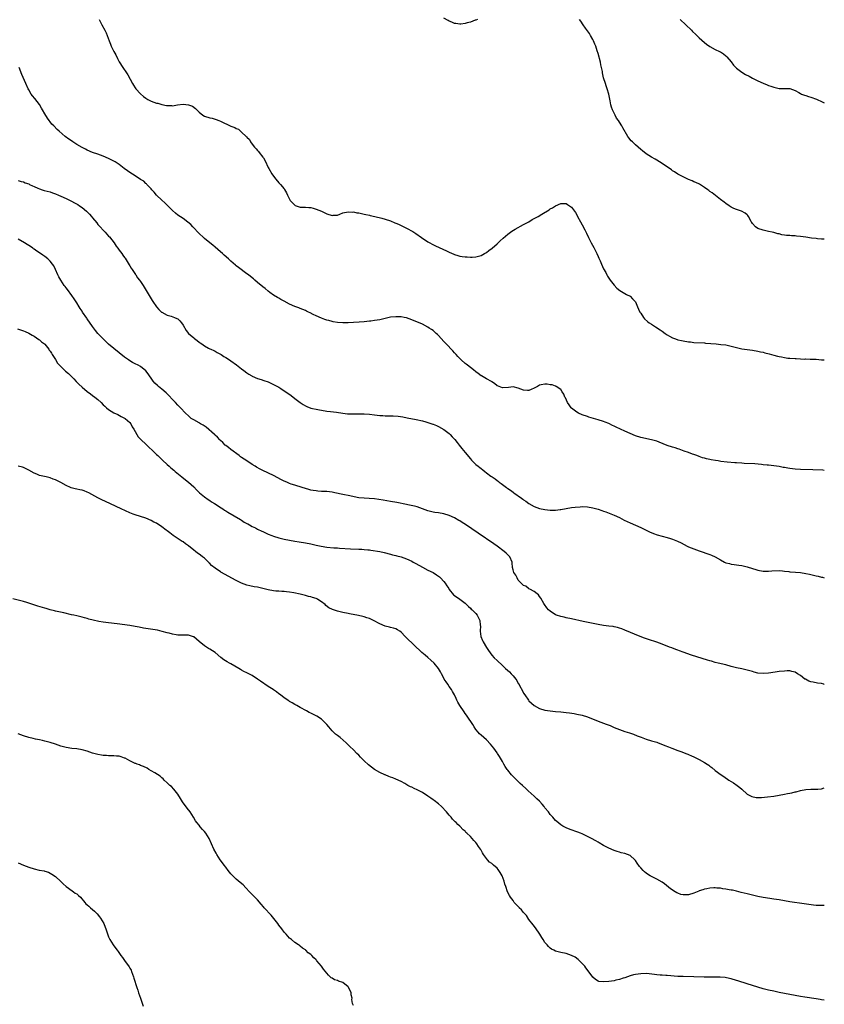
# Model space of a CAD drawing. Units: inches. Extents: x 2601000 to 2604000, y 1491000 to 1494000.
# Drawn here: x 2603698 to 2604000, y 1492219 to 1492589 of the extents above; entities that cross this region are included whole.
import ezdxf

# ---------------------------------------------------------------- set-up
doc = ezdxf.new("R2010")
doc.units = ezdxf.units.IN
doc.header["$MEASUREMENT"] = 0
doc.layers.add('LD26011491_10ft', color=41, linetype='Continuous')

msp = doc.modelspace()

# ---------------------------------------------------------------- linework, layer by layer
at = {"layer": 'LD26011491_10ft'}
for points, elevation in [([(2603727.47, 1492589), (2603728.4, 1492587), (2603729.53, 1492585), (2603730.04, 1492584.04), (2603730.52, 1492583), (2603731.26, 1492581), (2603731.71, 1492579.71), (2603732.01, 1492579), (2603732.95, 1492577), (2603733.69, 1492575.69), (2603734.39, 1492574.39), (2603735, 1492573.16), (2603736.33, 1492571), (2603737.72, 1492569), (2603738.26, 1492568.26), (2603739.97, 1492565), (2603740.39, 1492564.39), (2603741, 1492563.34), (2603741.25, 1492563), (2603743, 1492561.06), (2603744.13, 1492560.13), (2603745, 1492559.43), (2603745.72, 1492559), (2603747, 1492558.34), (2603748.04, 1492557.95), (2603749, 1492557.62), (2603749.53, 1492557.53), (2603751, 1492557.06), (2603752.73, 1492556.73), (2603753, 1492556.65), (2603754.63, 1492556.63), (2603755, 1492556.59), (2603756.9, 1492556.9), (2603759, 1492557.16), (2603761, 1492557), (2603762.47, 1492556.47), (2603763.62, 1492555.62), (2603764.14, 1492555), (2603765, 1492554.16), (2603766.42, 1492553), (2603767, 1492552.69), (2603769, 1492552.07), (2603769.91, 1492551.91), (2603771, 1492551.57), (2603771.46, 1492551.46), (2603772.39, 1492551), (2603773, 1492550.76), (2603777, 1492548.9), (2603778.44, 1492548.44), (2603779, 1492548), (2603779.76, 1492547.76), (2603781, 1492546.72), (2603782.75, 1492545), (2603782.9, 1492544.9), (2603783, 1492544.72), (2603783.9, 1492543.9), (2603784.29, 1492543), (2603785, 1492542.16), (2603785.81, 1492541), (2603786.43, 1492540.43), (2603787, 1492539.76), (2603787.37, 1492539.37), (2603787.64, 1492539), (2603789, 1492537.26), (2603789.18, 1492537), (2603789.85, 1492535.85), (2603791, 1492533.35), (2603791.19, 1492533), (2603792.36, 1492531), (2603793, 1492530.06), (2603793.81, 1492529), (2603795, 1492527.61), (2603795.58, 1492527), (2603797, 1492525.34), (2603797.14, 1492525.14), (2603797.87, 1492523.87), (2603798.2, 1492523), (2603799, 1492521.5), (2603799.3, 1492521), (2603801, 1492519.21), (2603801.14, 1492519.14), (2603803, 1492518.45), (2603803.54, 1492518.46), (2603805, 1492518.44), (2603806.29, 1492518.29), (2603807, 1492518.3), (2603807.91, 1492518.09), (2603809, 1492517.76), (2603811, 1492517), (2603812.31, 1492516.31), (2603813, 1492515.99), (2603815, 1492515.35), (2603815.41, 1492515.41), (2603817, 1492515.5), (2603817.86, 1492515.86), (2603819, 1492516.26), (2603821, 1492516.76), (2603822.63, 1492516.63), (2603823, 1492516.64), (2603824.34, 1492516.34), (2603825, 1492516.28), (2603826.01, 1492516.01), (2603827, 1492515.88), (2603827.69, 1492515.69), (2603829, 1492515.45), (2603829.35, 1492515.35), (2603831.02, 1492514.98), (2603833.73, 1492514.27), (2603835, 1492513.91), (2603837, 1492513.29), (2603838.62, 1492512.62), (2603839, 1492512.49), (2603840, 1492512), (2603841, 1492511.55), (2603843, 1492510.58), (2603845.29, 1492509.29), (2603845.7, 1492509), (2603846.49, 1492508.49), (2603848.58, 1492507), (2603851, 1492505.46), (2603851.77, 1492505), (2603852.57, 1492504.57), (2603853.9, 1492503.9), (2603858.03, 1492501.97), (2603859, 1492501.53), (2603860.79, 1492500.79), (2603861, 1492500.68), (2603862.32, 1492500.32), (2603863, 1492500.06), (2603863.94, 1492499.94), (2603865, 1492499.76), (2603865.72, 1492499.72), (2603867, 1492499.7), (2603867.71, 1492499.71), (2603869, 1492499.78), (2603870.05, 1492500.05), (2603871, 1492500.28), (2603872.27, 1492501), (2603873, 1492501.43), (2603873.88, 1492502.12), (2603875.11, 1492503), (2603877, 1492504.61), (2603878.21, 1492505.79), (2603879.24, 1492506.76), (2603881, 1492508.28), (2603882.02, 1492509), (2603882.58, 1492509.42), (2603883.82, 1492510.18), (2603887, 1492511.97), (2603888.9, 1492513), (2603890.21, 1492513.79), (2603891, 1492514.23), (2603891.5, 1492514.5), (2603892.48, 1492515), (2603893.83, 1492515.83), (2603896.54, 1492517.46), (2603897, 1492517.77), (2603897.79, 1492518.21), (2603899, 1492518.97), (2603901, 1492519.79), (2603901.86, 1492519.86), (2603903, 1492519.81), (2603903.5, 1492519.5), (2603905, 1492518.43), (2603906.43, 1492516.43), (2603907, 1492515.57), (2603907.29, 1492515), (2603908.34, 1492513), (2603909, 1492511.84), (2603909.98, 1492509.98), (2603910.64, 1492508.64), (2603911.36, 1492507), (2603912.34, 1492505), (2603913.33, 1492503.33), (2603913.99, 1492502.01), (2603914.54, 1492501), (2603915, 1492499.89), (2603915.28, 1492499.28), (2603915.7, 1492498.3), (2603916.22, 1492497), (2603917, 1492495.3), (2603917.85, 1492493.85), (2603918.29, 1492493), (2603918.53, 1492492.53), (2603919, 1492491.75), (2603919.54, 1492491), (2603921, 1492489.09), (2603922.01, 1492488.01), (2603923.1, 1492487.1), (2603925, 1492486), (2603925.61, 1492485.61), (2603927.04, 1492485), (2603927.97, 1492483.97), (2603928.9, 1492483), (2603929, 1492482.83), (2603929.74, 1492481), (2603930.13, 1492480.13), (2603930.72, 1492479), (2603931, 1492478.53), (2603932.06, 1492477), (2603932.47, 1492476.47), (2603933.49, 1492475.49), (2603934.14, 1492475), (2603935, 1492474.4), (2603936.59, 1492473.41), (2603938.3, 1492472.3), (2603939, 1492471.83), (2603940.17, 1492471), (2603941, 1492470.43), (2603941.88, 1492469.88), (2603943, 1492469.28), (2603943.71, 1492469), (2603944.66, 1492468.66), (2603945, 1492468.56), (2603946.28, 1492468.28), (2603947, 1492468.13), (2603949, 1492467.82), (2603949.76, 1492467.76), (2603951, 1492467.61), (2603955, 1492467.37), (2603955.33, 1492467.33), (2603959.41, 1492467), (2603961.15, 1492466.85), (2603963, 1492466.64), (2603965, 1492466.22), (2603967, 1492465.63), (2603969, 1492465.13), (2603971, 1492464.87), (2603973, 1492464.66), (2603975, 1492464.36), (2603976.08, 1492464.08), (2603977, 1492463.89), (2603977.69, 1492463.69), (2603979.27, 1492463.27), (2603981, 1492462.79), (2603982.42, 1492462.42), (2603983, 1492462.28), (2603983.88, 1492462.12), (2603985, 1492461.88), (2603986.28, 1492461.72), (2603987, 1492461.61), (2603989, 1492461.49), (2603989.48, 1492461.48), (2603992.65, 1492461.35), (2603993, 1492461.36), (2603994.69, 1492461.31), (2603995, 1492461.32), (2603996.75, 1492461.25), (2603997, 1492461.26), (2603999, 1492461.09), (2604000, 1492460.98)], 9760), ([(2603869.66, 1492589), (2603869, 1492588.8), (2603868.77, 1492588.77), (2603867, 1492588.07), (2603865.82, 1492587.82), (2603865, 1492587.53), (2603863.33, 1492587.33), (2603863, 1492587.26), (2603861.55, 1492587.55), (2603861, 1492587.58), (2603860.04, 1492588.04), (2603859, 1492588.4), (2603858.63, 1492588.63), (2603857, 1492589.48)], 9750), ([(2604000, 1492506.41), (2603999, 1492506.42), (2603997.47, 1492506.53), (2603997, 1492506.61), (2603995.17, 1492506.83), (2603993.12, 1492507.12), (2603991, 1492507.41), (2603989.53, 1492507.53), (2603989, 1492507.61), (2603987.66, 1492507.66), (2603987, 1492507.74), (2603985.83, 1492507.83), (2603985, 1492507.97), (2603984.1, 1492508.1), (2603983, 1492508.39), (2603982.48, 1492508.48), (2603981, 1492508.88), (2603980.39, 1492509), (2603979, 1492509.33), (2603978.55, 1492509.45), (2603977, 1492509.78), (2603975, 1492510.46), (2603974.15, 1492511), (2603973, 1492512.31), (2603972.74, 1492512.74), (2603972.53, 1492513), (2603971.97, 1492514.03), (2603971.57, 1492515), (2603971.3, 1492515.3), (2603971, 1492515.58), (2603970.22, 1492516.22), (2603968.91, 1492516.91), (2603967, 1492517.53), (2603966, 1492518), (2603965, 1492518.5), (2603964.27, 1492519), (2603963, 1492519.79), (2603962.34, 1492520.34), (2603961, 1492521.29), (2603957.82, 1492523.82), (2603957, 1492524.4), (2603956.66, 1492524.66), (2603956.17, 1492525), (2603955, 1492525.89), (2603953.07, 1492527.07), (2603951.75, 1492527.75), (2603951, 1492528.04), (2603950.36, 1492528.36), (2603949, 1492528.89), (2603948.75, 1492529), (2603947, 1492529.84), (2603945, 1492530.88), (2603943.72, 1492531.72), (2603943, 1492532.14), (2603942.51, 1492532.51), (2603939, 1492534.93), (2603937, 1492536.16), (2603936.47, 1492536.47), (2603935, 1492537.27), (2603933, 1492538.55), (2603931.63, 1492539.63), (2603931, 1492540.15), (2603930.03, 1492541), (2603929, 1492541.87), (2603927.87, 1492543), (2603927.45, 1492543.45), (2603926.55, 1492544.55), (2603926.19, 1492545), (2603924.29, 1492548.29), (2603923.91, 1492549), (2603923, 1492550.47), (2603922.66, 1492551), (2603921.94, 1492551.94), (2603921.41, 1492553), (2603921, 1492553.76), (2603920.44, 1492555), (2603920.04, 1492556.04), (2603919.82, 1492557), (2603919.55, 1492558.45), (2603918.99, 1492561), (2603918.42, 1492563), (2603918.07, 1492564.07), (2603917.73, 1492565), (2603917.06, 1492567.06), (2603916.64, 1492569), (2603916.58, 1492569.42), (2603916.29, 1492571), (2603916.01, 1492572.01), (2603915.85, 1492573), (2603915, 1492576.22), (2603914.69, 1492577.31), (2603914.15, 1492579), (2603913.79, 1492579.79), (2603913.27, 1492581), (2603913, 1492581.51), (2603912.14, 1492583), (2603911.72, 1492583.72), (2603910.26, 1492585.74), (2603909.38, 1492587), (2603908.43, 1492588.43), (2603908.02, 1492589)], 9750), ([(2603945.82, 1492589), (2603947.96, 1492587), (2603950.04, 1492585), (2603950.51, 1492584.51), (2603951.54, 1492583.54), (2603953, 1492582.18), (2603955, 1492580.41), (2603955.78, 1492579.78), (2603957, 1492578.88), (2603959, 1492577.75), (2603960.67, 1492577), (2603961, 1492576.84), (2603962.09, 1492576.09), (2603963, 1492575.41), (2603963.39, 1492575), (2603965, 1492573.13), (2603965.91, 1492571.91), (2603966.78, 1492571), (2603967, 1492570.78), (2603969, 1492569.24), (2603970.4, 1492568.4), (2603971.7, 1492567.7), (2603973.01, 1492567.01), (2603975, 1492566.01), (2603977, 1492565.07), (2603978.47, 1492564.47), (2603979, 1492564.23), (2603979.96, 1492563.96), (2603981, 1492563.55), (2603981.49, 1492563.49), (2603983, 1492563.13), (2603983.14, 1492563.14), (2603985, 1492563.07), (2603987.03, 1492563.03), (2603989, 1492562.35), (2603990.45, 1492561.55), (2603991, 1492561.2), (2603991.39, 1492561), (2603992.53, 1492560.53), (2603993, 1492560.43), (2603994.05, 1492560.05), (2603995, 1492559.8), (2603997.1, 1492559.1), (2603997.34, 1492559), (2603999, 1492558.2), (2604000, 1492557.75)], 9740), ([(2604000, 1492419.48), (2603999.51, 1492419.51), (2603995.67, 1492419.67), (2603991, 1492419.8), (2603989, 1492419.9), (2603987, 1492420.13), (2603986.25, 1492420.25), (2603985, 1492420.49), (2603984.55, 1492420.55), (2603983, 1492420.89), (2603981, 1492421.2), (2603979, 1492421.41), (2603978.56, 1492421.44), (2603977, 1492421.59), (2603976.37, 1492421.63), (2603973.9, 1492421.9), (2603969.89, 1492422.11), (2603969, 1492422.13), (2603967, 1492422.27), (2603966.34, 1492422.34), (2603963.44, 1492422.56), (2603961.16, 1492422.84), (2603960.11, 1492423), (2603959.16, 1492423.16), (2603957.43, 1492423.43), (2603957, 1492423.53), (2603955.76, 1492423.76), (2603955, 1492424), (2603954.21, 1492424.21), (2603953, 1492424.67), (2603952.03, 1492425), (2603951, 1492425.4), (2603950.41, 1492425.59), (2603949, 1492426.13), (2603947.3, 1492426.7), (2603945.43, 1492427.43), (2603945, 1492427.55), (2603943.93, 1492427.93), (2603943, 1492428.2), (2603941, 1492428.84), (2603937.98, 1492430.02), (2603937, 1492430.42), (2603935, 1492431), (2603933.33, 1492431.33), (2603931.67, 1492431.67), (2603931, 1492431.83), (2603929, 1492432.46), (2603927, 1492433.3), (2603925, 1492434.22), (2603921.71, 1492435.71), (2603921, 1492436.09), (2603920.37, 1492436.37), (2603919, 1492437.05), (2603917.6, 1492437.6), (2603917, 1492437.83), (2603915, 1492438.44), (2603911.47, 1492439.47), (2603911, 1492439.67), (2603909, 1492440.41), (2603907.67, 1492441), (2603907, 1492441.39), (2603905, 1492442.9), (2603904.89, 1492443), (2603904.09, 1492444.09), (2603903.48, 1492445), (2603902.69, 1492446.69), (2603902.51, 1492447), (2603902.11, 1492448.11), (2603901.52, 1492449), (2603901, 1492449.91), (2603899.18, 1492451), (2603899.09, 1492451.09), (2603899, 1492451.08), (2603897.66, 1492451.66), (2603897, 1492451.68), (2603895.89, 1492451.89), (2603895, 1492451.94), (2603893.62, 1492451.62), (2603893, 1492451.51), (2603892.22, 1492451), (2603891, 1492450.33), (2603889.88, 1492449.88), (2603889, 1492449.49), (2603888.49, 1492449.51), (2603887, 1492449.66), (2603885, 1492450.41), (2603883, 1492450.85), (2603881.35, 1492450.65), (2603879, 1492450.54), (2603877.2, 1492451.2), (2603877, 1492451.31), (2603876.08, 1492452.08), (2603875, 1492452.78), (2603874.89, 1492452.89), (2603873, 1492453.89), (2603871.11, 1492455), (2603871, 1492455.05), (2603869.92, 1492455.92), (2603869, 1492456.55), (2603868.77, 1492456.77), (2603867, 1492458.17), (2603865.89, 1492459), (2603865.4, 1492459.4), (2603865, 1492459.7), (2603863.5, 1492461), (2603863, 1492461.48), (2603862.29, 1492462.29), (2603861.63, 1492463), (2603861.34, 1492463.34), (2603861, 1492463.69), (2603860.4, 1492464.4), (2603857.84, 1492467), (2603857, 1492467.94), (2603856.01, 1492469), (2603855, 1492470.19), (2603854.59, 1492470.59), (2603854.14, 1492471), (2603853.55, 1492471.55), (2603853, 1492472.02), (2603852.42, 1492472.42), (2603851.51, 1492473), (2603851, 1492473.35), (2603849, 1492474.39), (2603845, 1492476.1), (2603843, 1492476.82), (2603842.11, 1492477), (2603841, 1492477.21), (2603840.8, 1492477.2), (2603839, 1492477.25), (2603836.97, 1492477.03), (2603834.47, 1492476.47), (2603833, 1492476.12), (2603831.96, 1492475.96), (2603831, 1492475.77), (2603829.62, 1492475.62), (2603829, 1492475.52), (2603827, 1492475.33), (2603825.18, 1492475.18), (2603823.07, 1492475.07), (2603821, 1492474.99), (2603819, 1492474.96), (2603817, 1492475.08), (2603815.36, 1492475.36), (2603815, 1492475.4), (2603813.77, 1492475.78), (2603813, 1492475.94), (2603812.25, 1492476.25), (2603811, 1492476.66), (2603809, 1492477.54), (2603807.93, 1492478.07), (2603806.7, 1492478.7), (2603806.07, 1492479), (2603805.37, 1492479.37), (2603805, 1492479.53), (2603804, 1492480), (2603803, 1492480.34), (2603802.54, 1492480.54), (2603801, 1492481.1), (2603799, 1492482.01), (2603797, 1492483.05), (2603795.78, 1492483.78), (2603795, 1492484.18), (2603794.51, 1492484.51), (2603793, 1492485.41), (2603791.6, 1492486.4), (2603791, 1492486.83), (2603789.84, 1492487.84), (2603789, 1492488.48), (2603787, 1492490.18), (2603786, 1492491), (2603785.48, 1492491.48), (2603784.37, 1492492.37), (2603783.54, 1492493), (2603783, 1492493.43), (2603779.76, 1492495.76), (2603779, 1492496.39), (2603778.66, 1492496.66), (2603777, 1492498.14), (2603776.09, 1492499), (2603774.44, 1492500.44), (2603773.83, 1492501), (2603773, 1492501.7), (2603771, 1492503.42), (2603770.14, 1492504.14), (2603769, 1492505.07), (2603767, 1492506.66), (2603766.61, 1492507), (2603765, 1492508.5), (2603762.67, 1492511), (2603761.89, 1492511.89), (2603760.84, 1492512.84), (2603759, 1492514.21), (2603757, 1492515.5), (2603756.17, 1492516.17), (2603755, 1492517.16), (2603753.25, 1492519), (2603753, 1492519.21), (2603752.13, 1492520.13), (2603751, 1492521.12), (2603749.02, 1492523), (2603748.12, 1492524.12), (2603747.3, 1492525), (2603747, 1492525.37), (2603745.42, 1492527), (2603745.23, 1492527.23), (2603745, 1492527.36), (2603744.19, 1492528.19), (2603743, 1492528.91), (2603741, 1492530.24), (2603739, 1492531.46), (2603738.08, 1492532.08), (2603736.81, 1492533), (2603735, 1492534.46), (2603733.46, 1492535.46), (2603733, 1492535.74), (2603731, 1492536.77), (2603729, 1492537.65), (2603728.01, 1492537.99), (2603727, 1492538.37), (2603725, 1492539.05), (2603723, 1492539.9), (2603722.27, 1492540.27), (2603721, 1492540.87), (2603719, 1492542.07), (2603717.58, 1492543), (2603717, 1492543.41), (2603716.05, 1492544.05), (2603714.71, 1492545), (2603712.42, 1492547), (2603711.72, 1492547.72), (2603710.38, 1492549), (2603709.7, 1492549.7), (2603709, 1492550.54), (2603708.65, 1492551), (2603707.97, 1492551.97), (2603707, 1492553.59), (2603706.19, 1492555), (2603705.73, 1492555.73), (2603705, 1492557.02), (2603703.27, 1492559.27), (2603702.36, 1492560.36), (2603701.91, 1492561), (2603701, 1492562.55), (2603700.77, 1492563), (2603699.91, 1492565), (2603698.36, 1492568.36), (2603697.38, 1492571)], 9770), ([(2603697, 1492528.43), (2603698.12, 1492528.12), (2603699, 1492527.96), (2603699.64, 1492527.64), (2603701, 1492527.17), (2603701.32, 1492527), (2603702.44, 1492526.44), (2603703, 1492526.23), (2603704.34, 1492525.66), (2603705, 1492525.36), (2603706.07, 1492525), (2603706.78, 1492524.78), (2603709, 1492524.18), (2603709.89, 1492523.89), (2603711, 1492523.5), (2603712.13, 1492523), (2603713, 1492522.59), (2603715, 1492521.67), (2603716.54, 1492521), (2603717, 1492520.77), (2603718.12, 1492520.12), (2603719.4, 1492519.4), (2603720.02, 1492519), (2603721, 1492518.32), (2603722.7, 1492517), (2603722.86, 1492516.86), (2603723, 1492516.69), (2603723.86, 1492515.86), (2603724.62, 1492515), (2603725, 1492514.47), (2603726.56, 1492512.56), (2603727, 1492511.99), (2603727.8, 1492511), (2603729, 1492509.75), (2603729.66, 1492509), (2603731, 1492507.59), (2603731.28, 1492507.28), (2603733.03, 1492505), (2603733.81, 1492503.81), (2603734.5, 1492503), (2603734.69, 1492502.69), (2603735, 1492502.33), (2603736.02, 1492501), (2603736.4, 1492500.4), (2603737, 1492499.58), (2603737.22, 1492499.22), (2603737.99, 1492498.01), (2603738.74, 1492496.74), (2603739, 1492496.35), (2603739.48, 1492495.48), (2603739.83, 1492495), (2603741.1, 1492493.1), (2603741.18, 1492493), (2603741.9, 1492491.9), (2603742.65, 1492491), (2603743, 1492490.51), (2603743.93, 1492489), (2603744.31, 1492488.31), (2603745.06, 1492487.06), (2603746.63, 1492484.63), (2603747, 1492484.02), (2603747.4, 1492483.4), (2603747.68, 1492483), (2603749, 1492481), (2603749.94, 1492479.94), (2603750.89, 1492479), (2603750.95, 1492478.95), (2603753, 1492477.88), (2603754.57, 1492477.43), (2603755.82, 1492477), (2603756.64, 1492476.64), (2603757, 1492476.42), (2603757.72, 1492475.72), (2603758.42, 1492475), (2603759, 1492474.05), (2603760.1, 1492472.1), (2603761.06, 1492471), (2603763, 1492469.25), (2603763.3, 1492469), (2603764.29, 1492468.29), (2603765, 1492467.7), (2603765.44, 1492467.44), (2603766.02, 1492467), (2603767, 1492466.34), (2603768.6, 1492465.4), (2603769, 1492465.19), (2603769.39, 1492465), (2603770.53, 1492464.53), (2603771, 1492464.26), (2603771.85, 1492463.85), (2603773, 1492463.18), (2603773.26, 1492463), (2603774.35, 1492462.35), (2603775, 1492461.95), (2603776.38, 1492461), (2603777, 1492460.6), (2603779.11, 1492459.11), (2603781, 1492457.62), (2603781.84, 1492457), (2603783, 1492456.11), (2603783.7, 1492455.7), (2603784.81, 1492455), (2603785, 1492454.9), (2603787, 1492454.08), (2603788.36, 1492453.64), (2603789.3, 1492453.3), (2603791, 1492452.71), (2603793, 1492451.82), (2603794.51, 1492451), (2603795, 1492450.72), (2603795.76, 1492450.24), (2603797, 1492449.44), (2603797.63, 1492449), (2603799.57, 1492447.57), (2603801, 1492446.46), (2603803, 1492444.99), (2603804.19, 1492444.19), (2603805, 1492443.68), (2603805.48, 1492443.48), (2603807, 1492442.89), (2603809.69, 1492442.31), (2603813, 1492441.76), (2603814.39, 1492441.61), (2603816.68, 1492441.32), (2603818.98, 1492440.98), (2603820.78, 1492440.78), (2603822.7, 1492440.7), (2603825, 1492440.76), (2603827, 1492440.76), (2603829, 1492440.58), (2603831, 1492440.3), (2603833, 1492440.11), (2603834.08, 1492440.08), (2603835, 1492440.04), (2603836.02, 1492440.02), (2603837.95, 1492439.95), (2603839.8, 1492439.8), (2603841.57, 1492439.57), (2603843.27, 1492439.27), (2603846.59, 1492438.59), (2603849, 1492438.05), (2603850.26, 1492437.74), (2603851, 1492437.53), (2603852.47, 1492437), (2603852.87, 1492436.87), (2603853, 1492436.85), (2603854.28, 1492436.28), (2603855, 1492436.01), (2603857, 1492434.83), (2603859, 1492433.31), (2603859.32, 1492433), (2603860.14, 1492432.14), (2603861.1, 1492431.1), (2603861.95, 1492429.95), (2603862.74, 1492429), (2603863.73, 1492427.74), (2603865, 1492426.17), (2603867, 1492423.75), (2603867.36, 1492423.35), (2603869, 1492421.73), (2603869.85, 1492421), (2603870.52, 1492420.52), (2603871, 1492420.11), (2603871.64, 1492419.64), (2603872.44, 1492419), (2603873, 1492418.6), (2603874.66, 1492417.34), (2603875.12, 1492417), (2603876.25, 1492416.25), (2603877, 1492415.62), (2603877.37, 1492415.37), (2603877.82, 1492415), (2603878.54, 1492414.54), (2603879, 1492414.15), (2603880.55, 1492413), (2603880.82, 1492412.82), (2603881, 1492412.68), (2603882.04, 1492412.04), (2603883, 1492411.23), (2603883.14, 1492411.14), (2603883.31, 1492411), (2603886.13, 1492409), (2603886.67, 1492408.67), (2603887, 1492408.39), (2603887.88, 1492407.88), (2603888.98, 1492407), (2603891, 1492405.9), (2603893, 1492405.11), (2603895, 1492404.71), (2603897, 1492404.52), (2603898.54, 1492404.54), (2603899, 1492404.52), (2603900.73, 1492404.73), (2603901, 1492404.75), (2603903, 1492405.13), (2603905, 1492405.46), (2603906.35, 1492405.65), (2603908.19, 1492405.81), (2603909, 1492405.86), (2603911, 1492405.78), (2603913, 1492405.43), (2603915, 1492404.82), (2603916.36, 1492404.36), (2603917, 1492404.11), (2603917.85, 1492403.85), (2603921, 1492402.65), (2603923, 1492401.68), (2603924.77, 1492400.77), (2603927, 1492399.72), (2603929, 1492398.86), (2603931, 1492397.97), (2603933, 1492396.98), (2603934.35, 1492396.35), (2603935.76, 1492395.76), (2603937.24, 1492395.24), (2603939, 1492394.7), (2603941, 1492394.17), (2603942.2, 1492393.8), (2603943, 1492393.59), (2603944.85, 1492392.85), (2603946.19, 1492392.19), (2603948.51, 1492391), (2603949, 1492390.76), (2603951, 1492389.92), (2603953, 1492389.2), (2603957, 1492387.82), (2603957.58, 1492387.58), (2603959, 1492386.98), (2603961, 1492385.78), (2603962.44, 1492385), (2603963, 1492384.73), (2603964.39, 1492384.39), (2603965, 1492384.2), (2603966.09, 1492384.09), (2603967, 1492383.92), (2603967.84, 1492383.84), (2603969, 1492383.63), (2603971, 1492383.21), (2603973, 1492382.62), (2603974.22, 1492382.22), (2603975, 1492381.99), (2603977, 1492381.58), (2603978.43, 1492381.57), (2603979, 1492381.54), (2603980.31, 1492381.69), (2603983, 1492381.81), (2603984.34, 1492381.66), (2603985, 1492381.62), (2603986.62, 1492381.38), (2603987, 1492381.34), (2603989.16, 1492381.16), (2603991, 1492381.02), (2603993, 1492380.72), (2603994.39, 1492380.39), (2603995, 1492380.28), (2603997, 1492379.79), (2603997.66, 1492379.66), (2603999, 1492379.31), (2603999.27, 1492379.27), (2604000, 1492379.11)], 9780), ([(2604000, 1492338.95), (2603999.86, 1492339), (2603999, 1492339.26), (2603997.47, 1492339.47), (2603995.78, 1492339.78), (2603995, 1492339.95), (2603994.24, 1492340.24), (2603992.88, 1492340.88), (2603992.7, 1492341), (2603991, 1492342.29), (2603989.95, 1492343), (2603989, 1492343.54), (2603987.85, 1492343.85), (2603987, 1492344.02), (2603986.03, 1492344.03), (2603985, 1492344.01), (2603983, 1492343.8), (2603981.56, 1492343.56), (2603979, 1492343.18), (2603977, 1492343.06), (2603975, 1492343.26), (2603973.63, 1492343.63), (2603973, 1492343.77), (2603972.06, 1492344.06), (2603971, 1492344.33), (2603969, 1492344.79), (2603967, 1492345.21), (2603965, 1492345.71), (2603963, 1492346.28), (2603960.17, 1492347), (2603959, 1492347.27), (2603957.66, 1492347.66), (2603957, 1492347.84), (2603956.11, 1492348.11), (2603950.03, 1492350.03), (2603947, 1492351.15), (2603945.63, 1492351.63), (2603945, 1492351.87), (2603944.15, 1492352.15), (2603942.68, 1492352.68), (2603941.83, 1492353), (2603939, 1492354.13), (2603937, 1492354.87), (2603933.88, 1492355.88), (2603932.41, 1492356.41), (2603930.85, 1492357), (2603925, 1492359.4), (2603923.85, 1492359.85), (2603923, 1492360.14), (2603922.33, 1492360.33), (2603921, 1492360.63), (2603920.69, 1492360.69), (2603919, 1492360.92), (2603917, 1492361.16), (2603915, 1492361.48), (2603914.41, 1492361.59), (2603911.92, 1492362.08), (2603909.39, 1492362.61), (2603905, 1492363.61), (2603903, 1492364.03), (2603902.21, 1492364.21), (2603901, 1492364.47), (2603899.39, 1492365), (2603899, 1492365.16), (2603897, 1492366.46), (2603896.37, 1492367), (2603895.77, 1492367.77), (2603894.86, 1492369), (2603894.61, 1492369.39), (2603893.42, 1492371.42), (2603893, 1492372.02), (2603892.62, 1492372.62), (2603892.08, 1492373), (2603891, 1492373.94), (2603889.27, 1492374.73), (2603889, 1492374.91), (2603888.83, 1492375), (2603887.86, 1492375.86), (2603887, 1492376.12), (2603886.6, 1492376.6), (2603886.03, 1492377), (2603885, 1492378.14), (2603884.51, 1492379), (2603884.04, 1492380.04), (2603883.35, 1492381), (2603883, 1492382.03), (2603882.78, 1492383), (2603882.66, 1492384.66), (2603882.62, 1492385), (2603881.76, 1492387), (2603881, 1492387.71), (2603880.37, 1492388.37), (2603879.73, 1492389), (2603877.03, 1492391), (2603875.83, 1492391.83), (2603869.91, 1492395.91), (2603865.14, 1492399.14), (2603863.91, 1492399.91), (2603863, 1492400.51), (2603862.67, 1492400.67), (2603861, 1492401.61), (2603859, 1492402.47), (2603857, 1492403.06), (2603855, 1492403.44), (2603853.66, 1492403.66), (2603853, 1492403.79), (2603852.02, 1492404.02), (2603851, 1492404.31), (2603847, 1492405.73), (2603846.03, 1492406.03), (2603843.47, 1492406.53), (2603843, 1492406.64), (2603839.35, 1492407.35), (2603837, 1492407.78), (2603834.25, 1492408.25), (2603832.52, 1492408.52), (2603831, 1492408.74), (2603828.93, 1492408.93), (2603827, 1492408.99), (2603825, 1492409.2), (2603821, 1492410.06), (2603819.7, 1492410.3), (2603819, 1492410.41), (2603816.03, 1492411), (2603815, 1492411.22), (2603813, 1492411.47), (2603811, 1492411.57), (2603809.66, 1492411.66), (2603809, 1492411.71), (2603807.87, 1492411.87), (2603807, 1492412.05), (2603806.24, 1492412.24), (2603805, 1492412.6), (2603803.8, 1492413), (2603801, 1492413.89), (2603799.67, 1492414.33), (2603799, 1492414.56), (2603797.96, 1492415), (2603797, 1492415.42), (2603795.97, 1492415.97), (2603793, 1492417.5), (2603789, 1492419.41), (2603787.94, 1492419.94), (2603786.64, 1492420.64), (2603786.03, 1492421), (2603785, 1492421.64), (2603782.9, 1492423), (2603781, 1492424.34), (2603780.62, 1492424.62), (2603780.05, 1492425), (2603777, 1492427.26), (2603776.06, 1492428.06), (2603775, 1492428.82), (2603774.8, 1492429), (2603773.89, 1492429.89), (2603773, 1492430.71), (2603772.76, 1492431), (2603771.91, 1492431.91), (2603771, 1492432.74), (2603770.77, 1492433), (2603767.68, 1492435.68), (2603766.48, 1492436.48), (2603765.54, 1492437), (2603765.22, 1492437.22), (2603765, 1492437.35), (2603763, 1492438.43), (2603762.07, 1492439), (2603761.48, 1492439.48), (2603761, 1492439.94), (2603759.95, 1492441), (2603758.06, 1492443), (2603757, 1492444.03), (2603756.1, 1492445), (2603755, 1492446.15), (2603753.66, 1492447.66), (2603753, 1492448.24), (2603752.63, 1492448.63), (2603751, 1492449.97), (2603749.71, 1492451), (2603749.33, 1492451.33), (2603748.32, 1492452.32), (2603747.75, 1492453), (2603747, 1492454.13), (2603746.37, 1492455), (2603745.81, 1492455.81), (2603744.95, 1492456.95), (2603743, 1492458.5), (2603742.1, 1492459), (2603741, 1492459.52), (2603740.04, 1492460.04), (2603739, 1492460.63), (2603738.46, 1492461), (2603737, 1492462.09), (2603733, 1492465.28), (2603731, 1492466.96), (2603729.94, 1492467.94), (2603728.94, 1492468.94), (2603726.97, 1492470.97), (2603726.05, 1492472.05), (2603725, 1492473.54), (2603723, 1492476.47), (2603722.77, 1492476.77), (2603721.24, 1492479), (2603721, 1492479.4), (2603720.35, 1492480.35), (2603719.93, 1492481), (2603719, 1492482.52), (2603718.04, 1492484.04), (2603717.23, 1492485.23), (2603715.49, 1492487.49), (2603715, 1492488.1), (2603714.61, 1492488.61), (2603714.33, 1492489), (2603713, 1492490.96), (2603712.3, 1492492.3), (2603711.97, 1492493), (2603711.05, 1492495.05), (2603710.36, 1492496.36), (2603709.95, 1492497), (2603709, 1492498.16), (2603708.14, 1492499), (2603707, 1492499.87), (2603706.34, 1492500.34), (2603705.43, 1492501), (2603704.06, 1492501.94), (2603703, 1492502.66), (2603702.78, 1492502.78), (2603702.48, 1492503), (2603701.59, 1492503.6), (2603700.38, 1492504.38), (2603699.45, 1492505), (2603697, 1492506.42)], 9790), ([(2603696.72, 1492472.72), (2603698.24, 1492472.24), (2603699, 1492471.95), (2603699.64, 1492471.64), (2603701, 1492471.04), (2603702.27, 1492470.27), (2603703, 1492469.92), (2603704.73, 1492468.73), (2603705, 1492468.57), (2603705.82, 1492467.82), (2603706.88, 1492467), (2603707, 1492466.89), (2603708.52, 1492465), (2603708.71, 1492464.71), (2603709, 1492464.33), (2603709.49, 1492463.49), (2603709.83, 1492463), (2603710.23, 1492462.23), (2603711, 1492461.13), (2603711.83, 1492459.83), (2603712.56, 1492459), (2603713, 1492458.54), (2603714.83, 1492456.83), (2603715.89, 1492455.89), (2603717.89, 1492453.89), (2603718.85, 1492452.85), (2603719.86, 1492451.86), (2603721, 1492450.78), (2603723, 1492449.1), (2603724.19, 1492448.19), (2603725, 1492447.63), (2603725.84, 1492447), (2603727, 1492446.06), (2603728.15, 1492445), (2603729, 1492444.15), (2603729.61, 1492443.61), (2603730.26, 1492443), (2603731, 1492442.4), (2603733, 1492441.15), (2603734.44, 1492440.44), (2603735.72, 1492439.72), (2603737, 1492439.13), (2603737.2, 1492439), (2603739, 1492437.45), (2603739.34, 1492437), (2603739.88, 1492435.88), (2603740.45, 1492435), (2603741, 1492434.11), (2603741.57, 1492433), (2603742.14, 1492432.14), (2603743, 1492431.24), (2603743.2, 1492431), (2603745, 1492429.27), (2603745.31, 1492429), (2603746.15, 1492428.15), (2603747.5, 1492427), (2603749, 1492425.49), (2603749.56, 1492425), (2603751.29, 1492423.28), (2603753, 1492421.73), (2603753.74, 1492421), (2603754.44, 1492420.44), (2603755.5, 1492419.5), (2603756.03, 1492419), (2603758.48, 1492417), (2603759.93, 1492415.93), (2603761.05, 1492415.05), (2603763, 1492413.27), (2603764.09, 1492412.09), (2603765.16, 1492411), (2603767, 1492409.49), (2603768.48, 1492408.47), (2603769, 1492408.15), (2603769.69, 1492407.69), (2603770.86, 1492407), (2603773.34, 1492405.34), (2603773.9, 1492405), (2603774.53, 1492404.53), (2603775, 1492404.22), (2603775.75, 1492403.75), (2603780.57, 1492401), (2603781, 1492400.74), (2603782.01, 1492400.01), (2603783, 1492399.52), (2603783.31, 1492399.31), (2603783.91, 1492399), (2603785, 1492398.41), (2603786.17, 1492397.83), (2603787, 1492397.39), (2603788.59, 1492396.59), (2603789, 1492396.43), (2603791, 1492395.53), (2603792.32, 1492395), (2603793, 1492394.75), (2603795, 1492394.14), (2603797, 1492393.62), (2603799, 1492393.18), (2603801, 1492392.83), (2603802.61, 1492392.61), (2603805, 1492392.24), (2603807, 1492391.8), (2603809, 1492391.3), (2603810.91, 1492390.91), (2603813, 1492390.64), (2603815.61, 1492390.39), (2603817, 1492390.29), (2603817.79, 1492390.21), (2603821.97, 1492389.97), (2603825, 1492389.88), (2603826.22, 1492389.78), (2603827, 1492389.77), (2603828.42, 1492389.58), (2603829, 1492389.56), (2603829.51, 1492389.51), (2603832.93, 1492388.93), (2603834.58, 1492388.58), (2603837, 1492387.95), (2603837.73, 1492387.73), (2603839, 1492387.42), (2603839.31, 1492387.31), (2603841, 1492386.89), (2603843, 1492386.2), (2603845, 1492385.28), (2603845.5, 1492385), (2603846.44, 1492384.44), (2603849, 1492383.01), (2603851, 1492381.99), (2603853.01, 1492381.01), (2603854.21, 1492380.21), (2603855, 1492379.72), (2603855.39, 1492379.39), (2603855.78, 1492379), (2603857, 1492377.67), (2603857.54, 1492377), (2603858.08, 1492376.08), (2603858.82, 1492375), (2603859, 1492374.69), (2603860.69, 1492372.69), (2603861, 1492372.4), (2603863.01, 1492371.01), (2603865, 1492369.5), (2603866.26, 1492368.26), (2603867, 1492367.65), (2603867.3, 1492367.31), (2603867.65, 1492367), (2603869, 1492365.63), (2603869.53, 1492365), (2603870.06, 1492364.06), (2603870.57, 1492363), (2603870.71, 1492361.29), (2603870.75, 1492361), (2603870.64, 1492359), (2603870.89, 1492357), (2603871.49, 1492355.49), (2603871.73, 1492355), (2603873, 1492352.91), (2603873.75, 1492351.75), (2603875, 1492350.03), (2603875.94, 1492349), (2603877, 1492347.98), (2603879, 1492346.14), (2603880.2, 1492345), (2603881.67, 1492343.67), (2603882.32, 1492343), (2603883, 1492342.23), (2603884, 1492341), (2603884.41, 1492340.41), (2603885, 1492339.36), (2603885.15, 1492339.15), (2603885.48, 1492338.52), (2603886.57, 1492336.57), (2603887, 1492335.71), (2603887.44, 1492335), (2603888.83, 1492333), (2603889, 1492332.79), (2603889.97, 1492331.97), (2603891, 1492331.02), (2603893, 1492329.93), (2603895, 1492329.31), (2603897, 1492329), (2603899, 1492328.8), (2603901, 1492328.64), (2603903, 1492328.43), (2603904.25, 1492328.25), (2603905.99, 1492327.99), (2603907, 1492327.81), (2603909, 1492327.37), (2603911, 1492326.75), (2603915, 1492325.18), (2603918.06, 1492324.06), (2603919.48, 1492323.48), (2603921, 1492322.8), (2603923, 1492321.96), (2603925, 1492321.28), (2603926.75, 1492320.75), (2603928.24, 1492320.24), (2603929.69, 1492319.69), (2603931.12, 1492319.12), (2603933, 1492318.4), (2603935, 1492317.77), (2603937, 1492317.2), (2603937.59, 1492317), (2603938.62, 1492316.62), (2603940.03, 1492316.03), (2603941.46, 1492315.46), (2603942.7, 1492315), (2603945, 1492314.09), (2603946.41, 1492313.59), (2603947.94, 1492313), (2603948.68, 1492312.68), (2603949, 1492312.58), (2603950.08, 1492312.08), (2603951, 1492311.72), (2603953, 1492310.77), (2603955, 1492309.61), (2603955.92, 1492309), (2603956.55, 1492308.55), (2603957, 1492308.18), (2603957.69, 1492307.69), (2603959, 1492306.63), (2603961.21, 1492305), (2603962.28, 1492304.28), (2603964.11, 1492303), (2603965, 1492302.44), (2603965.93, 1492301.92), (2603967.3, 1492301), (2603968.26, 1492300.26), (2603969, 1492299.55), (2603971, 1492297.74), (2603972.78, 1492296.78), (2603974.44, 1492296.44), (2603976.42, 1492296.42), (2603978.67, 1492296.67), (2603981, 1492297), (2603983, 1492297.3), (2603985, 1492297.67), (2603986.11, 1492297.89), (2603987, 1492298.09), (2603987.77, 1492298.23), (2603989, 1492298.55), (2603989.38, 1492298.62), (2603991, 1492299.04), (2603993, 1492299.4), (2603995, 1492299.53), (2603997, 1492299.56), (2603997.63, 1492299.63), (2603999, 1492299.75), (2604000, 1492300.03)], 9800), ([(2604000, 1492255.84), (2603999.84, 1492255.84), (2603999, 1492255.8), (2603997, 1492255.87), (2603995.96, 1492255.96), (2603994.16, 1492256.16), (2603992.41, 1492256.41), (2603987, 1492257.23), (2603983, 1492257.92), (2603981, 1492258.23), (2603979.58, 1492258.42), (2603977, 1492258.8), (2603975, 1492259.2), (2603973.57, 1492259.57), (2603971, 1492260.2), (2603968.73, 1492260.73), (2603967, 1492261.18), (2603965.54, 1492261.54), (2603965, 1492261.65), (2603964.23, 1492261.77), (2603963, 1492262.01), (2603961.85, 1492262.15), (2603961, 1492262.29), (2603959.61, 1492262.39), (2603959, 1492262.46), (2603958.45, 1492262.45), (2603957, 1492262.39), (2603955.87, 1492262.13), (2603955, 1492262), (2603954.3, 1492261.7), (2603953, 1492261.29), (2603952.8, 1492261.2), (2603951, 1492260.48), (2603949, 1492259.88), (2603947.79, 1492259.79), (2603947, 1492259.81), (2603946.02, 1492260.02), (2603945, 1492260.42), (2603944.6, 1492260.6), (2603943.91, 1492261), (2603942.14, 1492262.14), (2603939.91, 1492263.91), (2603939, 1492264.61), (2603937, 1492265.75), (2603935, 1492266.71), (2603934.5, 1492267), (2603933.58, 1492267.58), (2603933, 1492267.98), (2603932.44, 1492268.44), (2603931.9, 1492269), (2603931, 1492269.99), (2603930.54, 1492270.54), (2603929.71, 1492271.71), (2603929, 1492272.74), (2603928.75, 1492273), (2603927, 1492274.57), (2603926, 1492275), (2603925, 1492275.38), (2603923.67, 1492275.67), (2603923, 1492275.84), (2603922.1, 1492276.1), (2603921, 1492276.47), (2603919, 1492277.37), (2603917, 1492278.45), (2603915.39, 1492279.39), (2603915, 1492279.6), (2603914.11, 1492280.11), (2603912.47, 1492281), (2603911, 1492281.76), (2603909, 1492282.72), (2603908.32, 1492283), (2603907.37, 1492283.37), (2603904.42, 1492284.42), (2603903, 1492285), (2603901.68, 1492285.68), (2603901, 1492286.12), (2603899.43, 1492287.43), (2603899, 1492287.85), (2603898, 1492289), (2603897, 1492290.08), (2603896.28, 1492291), (2603895, 1492292.54), (2603894.66, 1492293), (2603893.9, 1492293.9), (2603892.91, 1492295), (2603891.96, 1492295.96), (2603890.89, 1492297), (2603888.73, 1492299), (2603887.81, 1492299.81), (2603886.58, 1492301), (2603885.74, 1492301.74), (2603884.41, 1492303), (2603883.66, 1492303.66), (2603882.66, 1492304.66), (2603882.37, 1492305), (2603881, 1492306.72), (2603880.8, 1492307), (2603880.09, 1492308.09), (2603879.55, 1492309), (2603879, 1492309.97), (2603877.88, 1492311.88), (2603877.18, 1492313), (2603877, 1492313.28), (2603875.77, 1492315), (2603874.53, 1492316.53), (2603873, 1492318.09), (2603871, 1492319.9), (2603870.44, 1492320.44), (2603869.9, 1492321), (2603869, 1492322.07), (2603868.36, 1492323), (2603867.86, 1492323.86), (2603865.8, 1492327), (2603865.46, 1492327.46), (2603865, 1492328.04), (2603864.61, 1492328.61), (2603863.01, 1492331), (2603862.32, 1492332.32), (2603861.94, 1492333), (2603861.65, 1492333.65), (2603860.95, 1492335), (2603860.27, 1492336.27), (2603859.84, 1492337), (2603859, 1492338.24), (2603858.45, 1492339), (2603857.88, 1492339.88), (2603857.16, 1492341), (2603857, 1492341.33), (2603856.07, 1492343), (2603855.72, 1492343.72), (2603854.98, 1492344.98), (2603853.34, 1492347), (2603852.14, 1492348.15), (2603851, 1492349.06), (2603849.98, 1492349.98), (2603848.79, 1492351), (2603847.89, 1492351.89), (2603846.66, 1492353), (2603845, 1492354.56), (2603843.72, 1492355.72), (2603843, 1492356.53), (2603842.75, 1492356.75), (2603842.51, 1492357), (2603841, 1492358.61), (2603840.43, 1492359), (2603839.55, 1492359.55), (2603839, 1492359.86), (2603838.13, 1492360.13), (2603837, 1492360.4), (2603836.54, 1492360.54), (2603835, 1492360.93), (2603833, 1492361.74), (2603830.62, 1492363), (2603829, 1492363.74), (2603828.07, 1492364.07), (2603827, 1492364.42), (2603826.56, 1492364.56), (2603824.94, 1492364.94), (2603821.56, 1492365.56), (2603821, 1492365.63), (2603819, 1492366.03), (2603817, 1492366.52), (2603815.12, 1492367.12), (2603813.8, 1492367.8), (2603812.67, 1492368.67), (2603812.35, 1492369), (2603811, 1492370.05), (2603810.42, 1492370.42), (2603809.46, 1492371), (2603809, 1492371.22), (2603807.66, 1492371.66), (2603807, 1492371.9), (2603806.09, 1492372.09), (2603805, 1492372.44), (2603804.51, 1492372.51), (2603803, 1492372.93), (2603800.59, 1492373.41), (2603799, 1492373.68), (2603797.84, 1492373.84), (2603797, 1492373.92), (2603796.05, 1492373.95), (2603795, 1492374.05), (2603793.9, 1492374.1), (2603793, 1492374.2), (2603791, 1492374.53), (2603789, 1492375.04), (2603787.41, 1492375.41), (2603787, 1492375.52), (2603785.73, 1492375.73), (2603784.08, 1492376.08), (2603783, 1492376.34), (2603781, 1492377.07), (2603779, 1492378.08), (2603773.21, 1492381.21), (2603773, 1492381.33), (2603771, 1492382.68), (2603769.73, 1492383.73), (2603769, 1492384.47), (2603768.73, 1492384.73), (2603768.5, 1492385), (2603767, 1492386.41), (2603766.34, 1492387), (2603765.55, 1492387.55), (2603765, 1492387.97), (2603764.38, 1492388.38), (2603763.62, 1492389), (2603763, 1492389.45), (2603761, 1492391.06), (2603759.86, 1492391.86), (2603759, 1492392.53), (2603758.69, 1492392.7), (2603755.22, 1492395), (2603753.96, 1492395.96), (2603753, 1492396.74), (2603752.65, 1492397), (2603751, 1492398.28), (2603750.55, 1492398.55), (2603749.91, 1492399), (2603749, 1492399.6), (2603748.05, 1492400.05), (2603747, 1492400.66), (2603745, 1492401.44), (2603741, 1492402.72), (2603740.23, 1492403), (2603739, 1492403.49), (2603735.75, 1492405), (2603733.9, 1492405.9), (2603731.44, 1492407), (2603728.41, 1492408.41), (2603727, 1492409.11), (2603723.58, 1492411), (2603723, 1492411.29), (2603721.76, 1492411.76), (2603721, 1492412.02), (2603720.16, 1492412.16), (2603719, 1492412.42), (2603718.49, 1492412.49), (2603716.91, 1492412.91), (2603716.69, 1492413), (2603715, 1492413.81), (2603713, 1492414.95), (2603711.6, 1492415.6), (2603711, 1492415.9), (2603710.17, 1492416.17), (2603709, 1492416.63), (2603707.55, 1492417), (2603705, 1492417.6), (2603703.97, 1492418.03), (2603703, 1492418.41), (2603701, 1492419.59), (2603699, 1492420.58), (2603698.65, 1492420.65), (2603696.95, 1492421.05)], 9810), ([(2604000, 1492220.22), (2603999, 1492220.39), (2603998.46, 1492220.46), (2603997, 1492220.7), (2603992.71, 1492221.29), (2603991, 1492221.56), (2603983.1, 1492223.1), (2603981, 1492223.56), (2603979, 1492224.03), (2603977, 1492224.52), (2603975, 1492225.1), (2603971, 1492226.36), (2603967.44, 1492227.44), (2603967, 1492227.61), (2603965, 1492228.22), (2603964.39, 1492228.39), (2603962.72, 1492228.72), (2603960.88, 1492228.88), (2603958.91, 1492228.91), (2603956.87, 1492228.87), (2603954.88, 1492228.88), (2603951, 1492229.01), (2603947, 1492229.06), (2603945, 1492229.17), (2603941, 1492229.53), (2603940.46, 1492229.54), (2603939, 1492229.64), (2603938.35, 1492229.65), (2603937, 1492229.78), (2603936.17, 1492229.83), (2603934.12, 1492230.12), (2603933, 1492230.19), (2603931, 1492230.18), (2603930.04, 1492230.04), (2603929, 1492229.92), (2603928.26, 1492229.74), (2603927, 1492229.36), (2603925, 1492228.62), (2603924.46, 1492228.46), (2603923, 1492227.97), (2603921.69, 1492227.69), (2603921, 1492227.52), (2603919, 1492227.22), (2603917.07, 1492227.07), (2603915.27, 1492227.27), (2603915, 1492227.37), (2603913.96, 1492227.96), (2603913, 1492228.9), (2603911.28, 1492231.28), (2603910.43, 1492232.43), (2603909.97, 1492233), (2603909, 1492234.07), (2603908.05, 1492235), (2603907.5, 1492235.5), (2603906.33, 1492236.33), (2603905, 1492237.05), (2603903, 1492237.72), (2603901, 1492238.13), (2603899.46, 1492238.54), (2603899, 1492238.64), (2603898.29, 1492239), (2603897.45, 1492239.45), (2603897, 1492239.75), (2603896.36, 1492240.36), (2603895.8, 1492241), (2603895, 1492241.95), (2603894.35, 1492243), (2603893.85, 1492243.85), (2603893.09, 1492245.09), (2603891.41, 1492247.41), (2603890.52, 1492248.52), (2603889, 1492250.61), (2603888.03, 1492252.03), (2603887, 1492253.2), (2603886.18, 1492254.18), (2603885.34, 1492255), (2603885.19, 1492255.19), (2603883.48, 1492257), (2603883, 1492257.66), (2603882, 1492259), (2603881.63, 1492259.63), (2603880.95, 1492260.95), (2603880.24, 1492263), (2603879.9, 1492263.9), (2603879.69, 1492265), (2603878.94, 1492267), (2603878.22, 1492268.22), (2603877.71, 1492269), (2603877.41, 1492269.41), (2603877, 1492269.85), (2603875.63, 1492271), (2603875, 1492271.62), (2603874.17, 1492272.17), (2603873.4, 1492273), (2603873, 1492273.52), (2603871.94, 1492275), (2603871.57, 1492275.57), (2603871, 1492276.62), (2603870.84, 1492276.84), (2603870.74, 1492277), (2603870, 1492278), (2603869.35, 1492279), (2603869, 1492279.5), (2603868.23, 1492280.23), (2603867.59, 1492281), (2603867, 1492281.76), (2603865.63, 1492283), (2603865.33, 1492283.33), (2603865, 1492283.73), (2603864.3, 1492284.3), (2603863, 1492285.61), (2603862.27, 1492286.27), (2603861.59, 1492287), (2603861.28, 1492287.28), (2603861, 1492287.59), (2603860.29, 1492288.29), (2603859.72, 1492289), (2603859, 1492289.78), (2603858, 1492291), (2603856.18, 1492293), (2603855, 1492294.09), (2603853.36, 1492295.36), (2603853, 1492295.62), (2603852.16, 1492296.16), (2603851, 1492296.99), (2603849, 1492298.29), (2603847, 1492299.35), (2603845.84, 1492299.84), (2603845, 1492300.27), (2603844.47, 1492300.47), (2603843.45, 1492301), (2603842.32, 1492301.68), (2603841, 1492302.42), (2603839, 1492303.37), (2603837.82, 1492303.82), (2603837, 1492304.08), (2603836.36, 1492304.36), (2603835, 1492304.93), (2603834.88, 1492305), (2603833, 1492305.9), (2603831, 1492307), (2603829.79, 1492307.79), (2603828.67, 1492308.67), (2603827, 1492310.28), (2603825.64, 1492311.64), (2603825, 1492312.33), (2603824.28, 1492313), (2603823, 1492314.31), (2603821.62, 1492315.62), (2603820.63, 1492316.63), (2603820.29, 1492317), (2603817.99, 1492319), (2603817, 1492319.79), (2603816.3, 1492320.3), (2603815.56, 1492321), (2603815, 1492321.56), (2603813.72, 1492323), (2603813, 1492323.86), (2603811.95, 1492325), (2603811, 1492325.86), (2603809.24, 1492327), (2603809, 1492327.14), (2603807.73, 1492327.73), (2603807, 1492328.14), (2603806.42, 1492328.42), (2603805.42, 1492329), (2603803, 1492330.27), (2603801.71, 1492331), (2603801, 1492331.37), (2603800, 1492332), (2603799, 1492332.59), (2603798.77, 1492332.77), (2603797, 1492333.95), (2603795.64, 1492335), (2603795, 1492335.44), (2603794.14, 1492336.14), (2603793, 1492336.9), (2603792.88, 1492337), (2603791, 1492338.2), (2603788.14, 1492340.14), (2603787, 1492340.98), (2603785, 1492342.29), (2603783.21, 1492343.21), (2603783, 1492343.33), (2603781.88, 1492343.88), (2603781, 1492344.35), (2603780.58, 1492344.58), (2603779.92, 1492345), (2603777, 1492346.7), (2603776.48, 1492347), (2603775.51, 1492347.51), (2603774.25, 1492348.25), (2603773.14, 1492349.14), (2603771, 1492351), (2603769, 1492352.24), (2603768.51, 1492352.51), (2603767, 1492353.47), (2603765.08, 1492355.08), (2603765, 1492355.17), (2603763, 1492356.81), (2603762.88, 1492356.88), (2603762.51, 1492357), (2603761, 1492357.43), (2603757.47, 1492357.47), (2603757, 1492357.5), (2603756.36, 1492357.64), (2603755, 1492357.84), (2603753.81, 1492358.19), (2603753, 1492358.38), (2603751.11, 1492358.89), (2603749.32, 1492359.32), (2603747.64, 1492359.64), (2603745, 1492360.01), (2603744.15, 1492360.15), (2603742.47, 1492360.47), (2603741, 1492360.8), (2603739, 1492361.17), (2603734.26, 1492361.74), (2603731, 1492362.1), (2603729, 1492362.36), (2603727.35, 1492362.65), (2603725.14, 1492363.14), (2603723.56, 1492363.56), (2603723, 1492363.75), (2603722, 1492364), (2603721, 1492364.32), (2603719, 1492364.75), (2603717.92, 1492365), (2603717, 1492365.18), (2603714.15, 1492365.85), (2603711, 1492366.5), (2603710.61, 1492366.61), (2603709, 1492367.01), (2603707.47, 1492367.47), (2603707, 1492367.59), (2603704.37, 1492368.37), (2603701, 1492369.51), (2603700.25, 1492369.75), (2603699, 1492370.12), (2603695, 1492371.2)], 9820), ([(2603823, 1492218.26), (2603822.73, 1492219), (2603822.45, 1492220.45), (2603822.49, 1492221), (2603822.23, 1492222.23), (2603822.18, 1492223), (2603821.81, 1492223.81), (2603821.21, 1492225), (2603821, 1492225.25), (2603819, 1492226.81), (2603817.39, 1492227.39), (2603817, 1492227.61), (2603815.89, 1492227.89), (2603815, 1492228.48), (2603814.67, 1492228.67), (2603813.63, 1492229.63), (2603813, 1492230.38), (2603811.83, 1492231.83), (2603811, 1492233), (2603809.32, 1492235), (2603809.15, 1492235.15), (2603809, 1492235.33), (2603808.09, 1492236.09), (2603807.39, 1492237), (2603807, 1492237.38), (2603806.06, 1492238.06), (2603805.17, 1492239), (2603805, 1492239.14), (2603803.83, 1492239.83), (2603803, 1492240.53), (2603802.72, 1492240.72), (2603802.36, 1492241), (2603801, 1492241.94), (2603799.72, 1492243), (2603799.31, 1492243.31), (2603799, 1492243.59), (2603798.32, 1492244.32), (2603797.71, 1492245), (2603797.36, 1492245.36), (2603797, 1492245.78), (2603796.11, 1492247), (2603795, 1492248.38), (2603794.58, 1492249), (2603792.14, 1492252.14), (2603791.29, 1492253), (2603790.22, 1492254.22), (2603789.48, 1492255), (2603789.28, 1492255.28), (2603788.38, 1492256.38), (2603787, 1492257.93), (2603785.91, 1492259), (2603785.42, 1492259.42), (2603784.42, 1492260.42), (2603783.92, 1492261), (2603782.52, 1492262.52), (2603781.54, 1492263.54), (2603780.48, 1492264.48), (2603779, 1492265.72), (2603777.67, 1492267), (2603777, 1492267.72), (2603775.94, 1492269), (2603775, 1492270.2), (2603774.41, 1492271), (2603773.83, 1492271.83), (2603772.99, 1492273), (2603771.69, 1492275), (2603771.45, 1492275.45), (2603770.53, 1492277), (2603769.63, 1492279), (2603768.83, 1492281), (2603767.59, 1492283), (2603767, 1492283.7), (2603766.35, 1492284.35), (2603765.42, 1492285.42), (2603765, 1492285.98), (2603764.18, 1492287), (2603763.7, 1492287.7), (2603762.91, 1492289), (2603761.63, 1492291), (2603760.48, 1492292.48), (2603758.79, 1492294.79), (2603758.03, 1492296.03), (2603757, 1492297.65), (2603756.02, 1492299), (2603755.56, 1492299.56), (2603754.58, 1492300.57), (2603754.04, 1492301), (2603753, 1492302.01), (2603751.89, 1492303), (2603751.46, 1492303.46), (2603751, 1492303.82), (2603750.39, 1492304.4), (2603748.34, 1492305.66), (2603747, 1492306.51), (2603746.09, 1492307), (2603745.44, 1492307.44), (2603744.14, 1492308.14), (2603743, 1492308.5), (2603742.67, 1492308.67), (2603741.75, 1492309), (2603741.23, 1492309.23), (2603741, 1492309.28), (2603740.48, 1492309.52), (2603739, 1492310.25), (2603737.2, 1492311.2), (2603737, 1492311.29), (2603735.7, 1492311.7), (2603735, 1492311.95), (2603734, 1492312), (2603733, 1492312.11), (2603731, 1492312.09), (2603730.19, 1492312.19), (2603729, 1492312.25), (2603728.38, 1492312.38), (2603727, 1492312.6), (2603725, 1492313.13), (2603723, 1492313.81), (2603721, 1492314.39), (2603719, 1492314.69), (2603717.13, 1492314.87), (2603715, 1492315.21), (2603713.58, 1492315.58), (2603713, 1492315.75), (2603712.06, 1492316.06), (2603711, 1492316.45), (2603709, 1492317.12), (2603707, 1492317.67), (2603706.15, 1492317.85), (2603705, 1492318.13), (2603703.56, 1492318.44), (2603702.68, 1492318.68), (2603701, 1492319.06), (2603699, 1492319.64), (2603698, 1492320), (2603697, 1492320.41)], 9830), ([(2603697, 1492271.91), (2603699, 1492271), (2603701, 1492270.25), (2603703, 1492269.59), (2603704.89, 1492269.11), (2603706.8, 1492268.8), (2603707, 1492268.71), (2603708.37, 1492268.37), (2603709, 1492268.04), (2603709.64, 1492267.64), (2603711, 1492266.73), (2603713, 1492264.89), (2603713.94, 1492263.94), (2603715, 1492262.97), (2603717.31, 1492261.31), (2603717.85, 1492261), (2603718.49, 1492260.49), (2603719, 1492260.23), (2603719.64, 1492259.64), (2603720.39, 1492259), (2603722.08, 1492257), (2603722.49, 1492256.49), (2603723, 1492256.08), (2603723.56, 1492255.56), (2603724.19, 1492255), (2603725, 1492254.33), (2603725.7, 1492253.7), (2603726.39, 1492253), (2603726.68, 1492252.68), (2603727.58, 1492251.58), (2603728.01, 1492251), (2603729.16, 1492249), (2603729.66, 1492247.66), (2603729.95, 1492247), (2603730.73, 1492244.73), (2603731, 1492244.06), (2603731.47, 1492243), (2603732.68, 1492241), (2603733.7, 1492239.7), (2603734.17, 1492239), (2603734.54, 1492238.54), (2603735.62, 1492237), (2603736.21, 1492236.21), (2603737, 1492235.08), (2603738.73, 1492232.73), (2603739, 1492232.21), (2603739.44, 1492231.44), (2603739.61, 1492231), (2603739.94, 1492230.06), (2603740.33, 1492229), (2603740.47, 1492228.47), (2603741.6, 1492225), (2603741.93, 1492223.93), (2603742.25, 1492223), (2603742.93, 1492220.93), (2603743.48, 1492219.48), (2603744.04, 1492217.96)], 9840)]:
    msp.add_lwpolyline(points, dxfattribs=dict(at, elevation=elevation))

doc.saveas('drawing.dxf')
